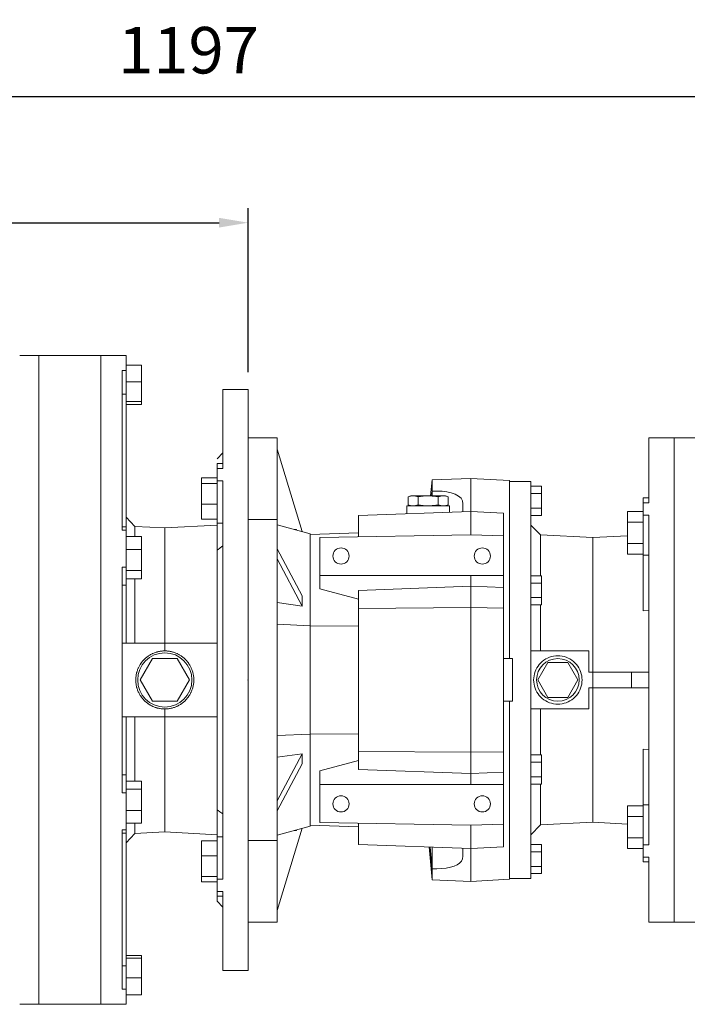
# Model space of a CAD drawing. Extents: x -953 to 4497, y -1178 to 2753.
# Drawn here: x 1236 to 1581, y 1496 to 2005 of the extents above; entities that cross this region are included whole.
import ezdxf

# ---------------------------------------------------------------- set-up
doc = ezdxf.new("R2010")
doc.units = 0
doc.header["$MEASUREMENT"] = 0
doc.layers.add('10000_FRONT', color=7, linetype='Continuous')
doc.layers.add('10100_FRONT_DIM', color=7, linetype='Continuous')
for name, color, linetype, lineweight in [('AM_0', 7, 'Continuous', 50), ('AM_4', 3, 'Continuous', 25), ('OUTLINE', 3, 'Continuous', 20), ('외형선', 3, 'Continuous', 20)]:
    doc.layers.add(name, color=color, linetype=linetype, lineweight=lineweight)
doc.styles.add('MX_NOTE_STANDARD', font='txt.shx', dxfattribs={"height": 3.15, "bigfont": 'extfont.shx'})
doc.dimstyles.new('MXDIMSTYLE', dxfattribs={"dimtxt": 3.15, "dimasz": 2.5, "dimexe": 1.5, "dimexo": 1, "dimgap": 1, "dimtad": 1, "dimdec": 4, "dimdsep": 46, "dimtxsty": 'MX_NOTE_STANDARD', "dimcen": 2.5, "dimadec": 0, "dimazin": 0, "dimtfac": 1, "dimtdec": 4, "dimtmove": 2, "dimatfit": 3, "dimfxl": 0, "dimtolj": 1, "dimarcsym": 0})

# ---------------------------------------------------------------- blocks, each defined once
blk = doc.blocks.new('*D871')
at = {"color": 3, "lineweight": -2}
for p, q in [((725.22, 1837.84), (725.22, 1907.47)), ((1354.22, 1822.84), (1354.22, 1907.47)), ((740.22, 1899.97), (1339.22, 1899.97))]:
    blk.add_line(p, q, dxfattribs=at)
at = {"color": 3}
for points in [[(740.22, 1902.47), (740.22, 1897.47), (725.22, 1899.97)], [(1339.22, 1897.47), (1339.22, 1902.47), (1354.22, 1899.97)]]:
    blk.add_solid(points, dxfattribs=at)
at = {"layer": 'DEFPOINTS', "color": 0}
for p in [(1354.22, 1899.97), (725.22, 1828.84), (1354.22, 1813.84)]:
    blk.add_point(p, dxfattribs=at)
at = {"color": 3, "linetype": 'Continuous', "lineweight": 15, "insert": (1039.72, 1922.47), "char_height": 27, "attachment_point": 5}
blk.add_mtext('\\A1;629', dxfattribs=at)
blk = doc.blocks.new('*D874')
at = {"color": 3, "linetype": 'Continuous', "lineweight": -2}
for p, q in [((725.22, 1840.84), (725.22, 1975.05)), ((1921.72, 1768.8), (1921.72, 1975.05)), ((753.22, 1965.05), (1893.72, 1965.05))]:
    blk.add_line(p, q, dxfattribs=at)
at = {"color": 3}
for points in [[(753.22, 1969.72), (753.22, 1960.38), (725.22, 1965.05)], [(1893.72, 1960.38), (1893.72, 1969.72), (1921.72, 1965.05)]]:
    blk.add_solid(points, dxfattribs=at)
at = {"layer": 'DEFPOINTS', "color": 0}
for p in [(1921.72, 1965.05), (725.22, 1828.84), (1921.72, 1756.8)]:
    blk.add_point(p, dxfattribs=at)
at = {"color": 3, "linetype": 'Continuous', "lineweight": 15, "insert": (1323.47, 1989.05), "char_height": 24, "attachment_point": 5}
blk.add_mtext('\\A1;1197', dxfattribs=at)

msp = doc.modelspace()

# ---------------------------------------------------------------- linework, layer by layer
at = {"lineweight": 15}
for p, q in [((1246.22, 1831.34), (1278.22, 1831.34)), ((1246.22, 1831.34), (1246.22, 1496.34)), ((1278.22, 1496.34), (1278.22, 1831.34)), ((1278.22, 1496.34), (1278.22, 1831.34)), ((1291.22, 1831.34), (1278.22, 1831.34)), ((1291.22, 1831.34), (1291.22, 1682.84)), ((1291.22, 1826.41), (1299.22, 1826.41)), ((1299.22, 1806.15), (1299.22, 1826.41)), ((1291.22, 1823.59), (1289.22, 1823.59)), ((1289.22, 1823.59), (1289.22, 1741.22)), ((1291.22, 1817.71), (1299.22, 1817.71)), ((1289.22, 1811.47), (1291.22, 1811.47)), ((1354.22, 1813.84), (1341.22, 1813.84)), ((1341.22, 1773.03), (1341.22, 1813.84)), ((1354.22, 1513.84), (1354.22, 1813.84)), ((1291.22, 1807.58), (1299.22, 1807.58)), ((1291.22, 1806.15), (1299.22, 1806.15)), ((1354.22, 1538.84), (1354.22, 1788.84)), ((1341.22, 1781.11), (1338.22, 1778.11)), ((1341.22, 1775.53), (1338.22, 1775.53)), ((1338.22, 1549.57), (1338.22, 1775.53)), ((1338.22, 1773.03), (1341.22, 1773.03)), ((1330.22, 1768.13), (1330.22, 1746.94)), ((1338.22, 1768.13), (1330.22, 1768.13)), ((1338.22, 1765.29), (1330.22, 1765.29)), ((1341.22, 1766.69), (1338.22, 1766.69)), ((1341.22, 1766.69), (1341.22, 1560.99)), ((1341.22, 1751.53), (1341.22, 1763.53)), ((1338.22, 1754.69), (1330.22, 1754.69)), ((1295.71, 1743.15), (1291.22, 1747.89)), ((1338.22, 1746.94), (1330.22, 1746.94)), ((1341.22, 1744.8), (1338.22, 1744.8)), ((1291.22, 1742.98), (1289.22, 1742.98)), ((1289.22, 1741.22), (1291.22, 1741.22)), ((1311.22, 1742.34), (1295.71, 1743.15)), ((1295.71, 1743.15), (1295.71, 1737.9)), ((1338.22, 1743.76), (1311.22, 1742.34)), ((1311.22, 1678.84), (1311.22, 1742.34)), ((1291.22, 1737.86), (1299.22, 1737.86)), ((1299.22, 1716.11), (1299.22, 1737.86)), ((1291.22, 1731.18), (1299.22, 1731.18)), ((1291.22, 1722.08), (1289.22, 1722.08)), ((1289.22, 1722.08), (1289.22, 1605.6)), ((1291.22, 1720.3), (1299.22, 1720.3)), ((1291.22, 1716.11), (1299.22, 1716.11)), ((1295.71, 1716.11), (1295.71, 1682.84)), ((1289.22, 1712.79), (1291.22, 1712.79)), ((1289.22, 1682.84), (1338.22, 1682.84)), ((1298.52, 1663.84), (1304.87, 1674.84)), ((1304.87, 1674.84), (1317.57, 1674.84)), ((1317.57, 1674.84), (1323.92, 1663.84)), ((1304.87, 1652.84), (1298.52, 1663.84)), ((1323.92, 1663.84), (1317.57, 1652.84)), ((1317.57, 1652.84), (1304.87, 1652.84)), ((1311.22, 1585.34), (1311.22, 1648.84)), ((1289.22, 1644.84), (1338.22, 1644.84)), ((1291.22, 1644.84), (1291.22, 1496.34)), ((1295.71, 1644.84), (1295.71, 1611.57)), ((1289.22, 1614.89), (1291.22, 1614.89)), ((1291.22, 1611.57), (1299.22, 1611.57)), ((1291.22, 1607.38), (1299.22, 1607.38)), ((1299.22, 1589.82), (1299.22, 1611.57)), ((1289.22, 1605.6), (1291.22, 1605.6)), ((1291.22, 1596.5), (1299.22, 1596.5)), ((1291.22, 1586.46), (1289.22, 1586.46)), ((1289.22, 1586.46), (1289.22, 1504.09)), ((1291.22, 1589.82), (1299.22, 1589.82)), ((1295.71, 1589.78), (1295.71, 1584.53)), ((1289.22, 1584.7), (1291.22, 1584.7)), ((1291.22, 1579.79), (1295.71, 1584.53)), ((1295.71, 1584.53), (1311.22, 1585.34)), ((1311.22, 1585.34), (1338.22, 1583.92)), ((1341.22, 1582.88), (1338.22, 1582.88)), ((1338.22, 1580.74), (1330.22, 1580.74)), ((1330.22, 1580.74), (1330.22, 1559.55)), ((1338.22, 1572.99), (1330.22, 1572.99)), ((1341.22, 1564.15), (1341.22, 1576.15)), ((1338.22, 1562.39), (1330.22, 1562.39)), ((1338.22, 1560.99), (1341.22, 1560.99)), ((1338.22, 1559.55), (1330.22, 1559.55)), ((1341.22, 1554.65), (1338.22, 1554.65)), ((1338.22, 1552.15), (1341.22, 1552.15)), ((1341.22, 1554.65), (1341.22, 1513.84)), ((1338.22, 1549.57), (1341.22, 1546.57)), ((1291.22, 1521.53), (1299.22, 1521.53)), ((1299.22, 1501.27), (1299.22, 1521.53)), ((1289.22, 1516.21), (1291.22, 1516.21)), ((1291.22, 1520.1), (1299.22, 1520.1)), ((1341.22, 1513.84), (1354.22, 1513.84)), ((1291.22, 1509.97), (1299.22, 1509.97)), ((1289.22, 1504.09), (1291.22, 1504.09)), ((1291.22, 1501.27), (1299.22, 1501.27)), ((1246.22, 1496.34), (1278.22, 1496.34)), ((1291.22, 1496.34), (1278.22, 1496.34))]:
    msp.add_line(p, q, dxfattribs=at)
at = {"color": 7, "linetype": 'Continuous', "lineweight": 15}
msp.add_line((1354.22, 1813.84), (1354.22, 1513.84), dxfattribs=at)
at = {"lineweight": 15}
for points in [[(1338.22, 1730.91), (1338.71, 1731.26), (1339.71, 1731.97), (1340.71, 1732.69), (1341.22, 1733.05)], [(1311.22, 1648.84), (1311, 1648.84), (1310.56, 1648.85), (1310.13, 1648.88), (1309.91, 1648.9), (1309.69, 1648.92), (1309.26, 1648.97), (1308.83, 1649.03), (1308.4, 1649.11), (1307.97, 1649.2), (1307.55, 1649.3), (1307.34, 1649.35), (1307.13, 1649.41), (1306.71, 1649.53), (1306.29, 1649.67), (1305.88, 1649.82), (1305.48, 1649.98), (1305.08, 1650.15), (1304.88, 1650.25), (1304.68, 1650.34), (1304.29, 1650.53), (1303.91, 1650.74), (1303.72, 1650.85), (1303.53, 1650.96), (1303.16, 1651.19), (1302.8, 1651.43), (1302.62, 1651.55), (1302.44, 1651.68), (1302.09, 1651.94), (1301.75, 1652.21), (1301.41, 1652.49), (1301.09, 1652.78), (1300.77, 1653.08), (1300.61, 1653.23), (1300.46, 1653.39), (1300.16, 1653.71), (1299.87, 1654.03), (1299.59, 1654.37), (1299.32, 1654.71), (1299.06, 1655.06), (1298.93, 1655.24), (1298.81, 1655.42), (1298.57, 1655.78), (1298.34, 1656.15), (1298.12, 1656.53), (1297.91, 1656.91), (1297.72, 1657.3), (1297.62, 1657.5), (1297.53, 1657.7), (1297.36, 1658.1), (1297.2, 1658.51), (1297.05, 1658.92), (1296.91, 1659.33), (1296.79, 1659.75), (1296.73, 1659.96), (1296.68, 1660.17), (1296.57, 1660.59), (1296.49, 1661.02), (1296.41, 1661.45), (1296.35, 1661.88), (1296.3, 1662.32), (1296.28, 1662.53), (1296.26, 1662.75), (1296.23, 1663.19), (1296.22, 1663.62), (1296.22, 1663.84), (1296.22, 1664.06), (1296.23, 1664.49), (1296.26, 1664.93), (1296.28, 1665.15), (1296.3, 1665.36), (1296.35, 1665.8), (1296.41, 1666.23), (1296.49, 1666.66), (1296.57, 1667.09), (1296.68, 1667.51), (1296.73, 1667.72), (1296.79, 1667.93), (1296.91, 1668.35), (1297.05, 1668.76), (1297.2, 1669.17), (1297.36, 1669.58), (1297.53, 1669.98), (1297.62, 1670.18), (1297.72, 1670.38), (1297.91, 1670.77), (1298.12, 1671.15), (1298.34, 1671.53), (1298.57, 1671.9), (1298.81, 1672.26), (1298.93, 1672.44), (1299.06, 1672.62), (1299.32, 1672.97), (1299.59, 1673.31), (1299.87, 1673.65), (1300.16, 1673.97), (1300.46, 1674.29), (1300.61, 1674.45), (1300.77, 1674.6), (1301.09, 1674.9), (1301.41, 1675.19), (1301.75, 1675.47), (1302.09, 1675.74), (1302.44, 1676), (1302.62, 1676.13), (1302.8, 1676.25), (1303.16, 1676.49), (1303.53, 1676.72), (1303.72, 1676.83), (1303.91, 1676.94), (1304.29, 1677.15), (1304.68, 1677.34), (1304.88, 1677.43), (1305.08, 1677.53), (1305.48, 1677.7), (1305.88, 1677.86), (1306.29, 1678.01), (1306.71, 1678.15), (1307.13, 1678.27), (1307.34, 1678.33), (1307.55, 1678.38), (1307.97, 1678.48), (1308.4, 1678.57), (1308.83, 1678.65), (1309.26, 1678.71), (1309.69, 1678.76), (1309.91, 1678.78), (1310.13, 1678.8), (1310.56, 1678.83), (1311, 1678.84), (1311.22, 1678.84)], [(1311.22, 1678.84), (1311.44, 1678.84), (1311.87, 1678.83), (1312.31, 1678.8), (1312.53, 1678.78), (1312.74, 1678.76), (1313.18, 1678.71), (1313.61, 1678.65), (1314.04, 1678.57), (1314.47, 1678.48), (1314.89, 1678.38), (1315.1, 1678.33), (1315.31, 1678.27), (1315.73, 1678.15), (1316.14, 1678.01), (1316.55, 1677.86), (1316.96, 1677.7), (1317.36, 1677.53), (1317.56, 1677.43), (1317.76, 1677.34), (1318.15, 1677.15), (1318.53, 1676.94), (1318.72, 1676.83), (1318.91, 1676.72), (1319.28, 1676.49), (1319.64, 1676.25), (1319.82, 1676.13), (1320, 1676), (1320.35, 1675.74), (1320.69, 1675.47), (1321.03, 1675.19), (1321.35, 1674.9), (1321.67, 1674.6), (1321.83, 1674.45), (1321.98, 1674.29), (1322.28, 1673.97), (1322.57, 1673.65), (1322.85, 1673.31), (1323.12, 1672.97), (1323.38, 1672.62), (1323.51, 1672.44), (1323.63, 1672.26), (1323.87, 1671.9), (1324.1, 1671.53), (1324.32, 1671.15), (1324.52, 1670.77), (1324.72, 1670.38), (1324.81, 1670.18), (1324.9, 1669.98), (1325.08, 1669.58), (1325.24, 1669.17), (1325.39, 1668.76), (1325.52, 1668.35), (1325.65, 1667.93), (1325.71, 1667.72), (1325.76, 1667.51), (1325.86, 1667.09), (1325.95, 1666.66), (1326.03, 1666.23), (1326.09, 1665.8), (1326.14, 1665.36), (1326.16, 1665.15), (1326.18, 1664.93), (1326.2, 1664.49), (1326.22, 1664.06), (1326.22, 1663.84), (1326.22, 1663.62), (1326.2, 1663.19), (1326.18, 1662.75), (1326.16, 1662.53), (1326.14, 1662.32), (1326.09, 1661.88), (1326.03, 1661.45), (1325.95, 1661.02), (1325.86, 1660.59), (1325.76, 1660.17), (1325.71, 1659.96), (1325.65, 1659.75), (1325.52, 1659.33), (1325.39, 1658.92), (1325.24, 1658.51), (1325.08, 1658.1), (1324.9, 1657.7), (1324.81, 1657.5), (1324.72, 1657.3), (1324.52, 1656.91), (1324.32, 1656.53), (1324.1, 1656.15), (1323.87, 1655.78), (1323.63, 1655.42), (1323.51, 1655.24), (1323.38, 1655.06), (1323.12, 1654.71), (1322.85, 1654.37), (1322.57, 1654.03), (1322.28, 1653.71), (1321.98, 1653.39), (1321.83, 1653.23), (1321.67, 1653.08), (1321.35, 1652.78), (1321.03, 1652.49), (1320.69, 1652.21), (1320.35, 1651.94), (1320, 1651.68), (1319.82, 1651.55), (1319.64, 1651.43), (1319.28, 1651.19), (1318.91, 1650.96), (1318.72, 1650.85), (1318.53, 1650.74), (1318.15, 1650.53), (1317.76, 1650.34), (1317.56, 1650.25), (1317.36, 1650.15), (1316.96, 1649.98), (1316.55, 1649.82), (1316.14, 1649.67), (1315.73, 1649.53), (1315.31, 1649.41), (1315.1, 1649.35), (1314.89, 1649.3), (1314.47, 1649.2), (1314.04, 1649.11), (1313.61, 1649.03), (1313.18, 1648.97), (1312.74, 1648.92), (1312.53, 1648.9), (1312.31, 1648.88), (1311.87, 1648.85), (1311.44, 1648.84), (1311.22, 1648.84)], [(1341.22, 1594.63), (1340.71, 1594.99), (1339.71, 1595.71), (1338.71, 1596.42), (1338.22, 1596.77)]]:
    msp.add_lwpolyline(points, dxfattribs=at)
msp.add_circle((1311.22, 1663.84), 14, dxfattribs=at)
for points, knots in [([(1236.34, 1831.34), (1236.33, 1831.34), (1236.31, 1831.34), (1237.39, 1831.34), (1239.41, 1831.34), (1242.32, 1831.34), (1244.92, 1831.34), (1246.22, 1831.34)], [0, 0, 0, 0, 0.1368452, 0.3499703, 0.564245, 0.7816765, 1, 1, 1, 1]), ([(1236.34, 1496.34), (1236.33, 1496.34), (1236.31, 1496.34), (1237.39, 1496.34), (1239.41, 1496.34), (1242.32, 1496.34), (1244.92, 1496.34), (1246.22, 1496.34)], [0, 0, 0, 0, 0.136845, 0.34997, 0.564245, 0.781676, 1, 1, 1, 1])]:
    msp.add_open_spline(points, degree=3, knots=knots, dxfattribs=at)
at = {"lineweight": 15, "extrusion": (-1, 0, 0)}
for p in [(1354.22, 1663.84, -34), (1354.22, 1663.84, -35)]:
    msp.add_point(p, dxfattribs=at)
at = {"layer": '10000_FRONT', "color": 7, "linetype": 'Continuous', "lineweight": 15}
for p, q in [((1574.22, 1692.49), (1574.22, 1788.84)), ((1574.22, 1648.84), (1574.22, 1678.84)), ((1574.22, 1538.84), (1574.22, 1635.59))]:
    msp.add_line(p, q, dxfattribs=at)
at = {"layer": '10100_FRONT_DIM', "color": 7, "linetype": 'Continuous', "lineweight": 15}
for p, q in [((1574.22, 1750.94), (1574.22, 1678.84)), ((1574.22, 1606.02), (1574.22, 1648.84))]:
    msp.add_line(p, q, dxfattribs=at)
at = {"layer": 'AM_0', "lineweight": 15}
for p, q in [((1354.22, 1788.84), (1369.22, 1788.84)), ((1354.22, 1538.84), (1354.22, 1788.84)), ((1369.22, 1538.84), (1369.22, 1788.84)), ((1561.22, 1755.38), (1561.22, 1788.84)), ((1574.22, 1788.84), (1561.22, 1788.84)), ((1574.22, 1538.84), (1574.22, 1788.84)), ((1574.22, 1538.84), (1574.22, 1788.84)), ((1574.22, 1538.84), (1574.22, 1788.84)), ((1588.72, 1788.84), (1574.22, 1788.84)), ((1382.22, 1740.45), (1369.22, 1782.97)), ((1449.22, 1767.14), (1448.49, 1758.84)), ((1469.22, 1767.84), (1449.22, 1767.14)), ((1449.22, 1761.39), (1449.22, 1767.14)), ((1469.22, 1738.84), (1469.22, 1767.84)), ((1489.22, 1766.79), (1469.22, 1767.84)), ((1489.22, 1674.84), (1489.22, 1766.79)), ((1500.22, 1766.34), (1489.22, 1766.34)), ((1500.22, 1561.34), (1500.22, 1766.34)), ((1449.22, 1761.39), (1449.01, 1758.84)), ((1505.72, 1763.85), (1500.22, 1763.85)), ((1505.72, 1760.09), (1500.22, 1760.09)), ((1505.72, 1748.83), (1505.72, 1763.85)), ((1438.22, 1758.84), (1436.83, 1758.47)), ((1436.83, 1754.21), (1436.83, 1758.47)), ((1436.83, 1754.21), (1438.22, 1753.84)), ((1438.22, 1758.84), (1456.22, 1758.84)), ((1442.02, 1754.21), (1442.02, 1758.47)), ((1452.42, 1754.21), (1452.42, 1758.47)), ((1457.61, 1758.47), (1456.22, 1758.84)), ((1456.22, 1753.84), (1457.61, 1754.21)), ((1457.61, 1754.21), (1457.61, 1758.47)), ((1465.22, 1750.7), (1465.22, 1754.87)), ((1558.22, 1699.61), (1558.22, 1757.85)), ((1561.22, 1757.85), (1558.22, 1757.85)), ((1558.22, 1755.38), (1561.22, 1755.38)), ((1469.22, 1750.84), (1411.22, 1748.81)), ((1436.22, 1753.84), (1458.22, 1753.84)), ((1436.22, 1753.84), (1436.22, 1749.69)), ((1458.22, 1750.46), (1458.22, 1753.84)), ((1486.22, 1749.95), (1469.22, 1750.84)), ((1486.22, 1577.73), (1486.22, 1749.95)), ((1505.72, 1752.59), (1500.22, 1752.59)), ((1550.22, 1750.82), (1558.22, 1750.82)), ((1550.22, 1728.88), (1550.22, 1750.82)), ((1354.22, 1746.76), (1369.22, 1746.76)), ((1411.22, 1737.83), (1411.22, 1748.81)), ((1505.72, 1748.83), (1500.22, 1748.83)), ((1550.22, 1745.34), (1558.22, 1745.34)), ((1561.22, 1748.96), (1558.22, 1748.96)), ((1561.22, 1578.72), (1561.22, 1748.96)), ((1369.22, 1743.93), (1386.22, 1739.38)), ((1377.99, 1741.58), (1379.22, 1741.58)), ((1379.22, 1741.25), (1379.22, 1741.58)), ((1386.22, 1738.87), (1411.22, 1739.75)), ((1386.22, 1588.3), (1386.22, 1739.38)), ((1505.33, 1738.73), (1500.22, 1743.84)), ((1469.22, 1738.84), (1391.22, 1737.48)), ((1391.22, 1737.48), (1391.22, 1710.84)), ((1486.22, 1738.25), (1469.22, 1738.84)), ((1532.22, 1737.32), (1505.33, 1738.73)), ((1505.33, 1717.6), (1505.33, 1738.73)), ((1550.22, 1738.26), (1532.22, 1737.32)), ((1532.22, 1590.36), (1532.22, 1737.32)), ((1550.22, 1734.37), (1558.22, 1734.37)), ((1382.24, 1707.21), (1369.22, 1731.5)), ((1550.22, 1728.88), (1558.22, 1728.88)), ((1382.24, 1702.02), (1369.22, 1726.3)), ((1486.22, 1717.84), (1391.22, 1717.84)), ((1469.22, 1717.84), (1469.22, 1609.84)), ((1505.72, 1717.6), (1500.22, 1717.6)), ((1505.72, 1713.84), (1500.22, 1713.84)), ((1505.72, 1702.58), (1505.72, 1717.6)), ((1391.22, 1710.84), (1411.22, 1705.48)), ((1411.22, 1710.04), (1469.22, 1712.23)), ((1411.22, 1617.64), (1411.22, 1710.04)), ((1469.22, 1712.23), (1486.22, 1711.51)), ((1382.24, 1702.02), (1369.22, 1703.76)), ((1382.24, 1702.02), (1382.24, 1707.21)), ((1505.72, 1706.34), (1500.22, 1706.34)), ((1469.22, 1701.18), (1411.22, 1700.73)), ((1486.22, 1700.98), (1469.22, 1701.18)), ((1505.72, 1702.58), (1500.22, 1702.58)), ((1505.33, 1678.84), (1505.33, 1702.58)), ((1561.22, 1699.74), (1558.22, 1699.61)), ((1386.22, 1691.78), (1369.22, 1692.58)), ((1411.22, 1691.84), (1386.22, 1691.68)), ((1500.22, 1678.84), (1530.22, 1678.84)), ((1530.22, 1678.84), (1530.22, 1667.84)), ((1490.72, 1674.84), (1486.22, 1674.84)), ((1490.72, 1652.84), (1490.72, 1674.84)), ((1509.02, 1672.84), (1503.83, 1663.84)), ((1519.42, 1672.84), (1509.02, 1672.84)), ((1524.61, 1663.84), (1519.42, 1672.84)), ((1530.22, 1667.84), (1561.22, 1667.84)), ((1552.22, 1667.84), (1552.22, 1659.84)), ((1503.83, 1663.84), (1509.02, 1654.84)), ((1519.42, 1654.84), (1524.61, 1663.84)), ((1530.22, 1659.84), (1530.22, 1648.84)), ((1530.22, 1659.84), (1561.22, 1659.84)), ((1486.22, 1652.84), (1490.72, 1652.84)), ((1489.22, 1560.89), (1489.22, 1652.84)), ((1509.02, 1654.84), (1519.42, 1654.84)), ((1500.22, 1648.84), (1530.22, 1648.84)), ((1505.33, 1625.1), (1505.33, 1648.84)), ((1369.22, 1635.1), (1386.22, 1635.9)), ((1386.22, 1636), (1411.22, 1635.84)), ((1558.22, 1569.83), (1558.22, 1628.07)), ((1558.22, 1628.07), (1561.22, 1627.94)), ((1369.22, 1623.92), (1382.24, 1625.66)), ((1369.22, 1601.38), (1382.24, 1625.66)), ((1382.24, 1620.47), (1382.24, 1625.66)), ((1411.22, 1622.2), (1391.22, 1616.84)), ((1411.22, 1626.95), (1469.22, 1626.5)), ((1469.22, 1626.5), (1486.22, 1626.7)), ((1505.72, 1625.1), (1500.22, 1625.1)), ((1505.72, 1610.08), (1505.72, 1625.1)), ((1369.22, 1596.18), (1382.24, 1620.47)), ((1469.22, 1615.45), (1411.22, 1617.64)), ((1505.72, 1621.34), (1500.22, 1621.34)), ((1391.22, 1616.84), (1391.22, 1590.2)), ((1486.22, 1616.17), (1469.22, 1615.45)), ((1505.72, 1613.84), (1500.22, 1613.84)), ((1391.22, 1609.84), (1486.22, 1609.84)), ((1505.72, 1610.08), (1500.22, 1610.08)), ((1505.33, 1588.95), (1505.33, 1610.08)), ((1550.22, 1576.86), (1550.22, 1598.8)), ((1550.22, 1598.8), (1558.22, 1598.8)), ((1550.22, 1593.31), (1558.22, 1593.31)), ((1386.22, 1588.3), (1369.22, 1583.75)), ((1369.22, 1544.71), (1382.22, 1587.23)), ((1379.22, 1586.1), (1379.22, 1586.43)), ((1411.22, 1587.93), (1386.22, 1588.81)), ((1391.22, 1590.2), (1469.22, 1588.84)), ((1411.22, 1578.87), (1411.22, 1589.85)), ((1469.22, 1588.84), (1486.22, 1589.43)), ((1469.22, 1559.84), (1469.22, 1588.84)), ((1500.22, 1583.84), (1505.33, 1588.95)), ((1505.33, 1588.95), (1532.22, 1590.36)), ((1532.22, 1590.36), (1550.22, 1589.42)), ((1379.22, 1586.1), (1377.99, 1586.1)), ((1550.22, 1582.34), (1558.22, 1582.34)), ((1354.22, 1580.92), (1369.22, 1580.92)), ((1411.22, 1578.87), (1469.22, 1576.84)), ((1447.73, 1577.59), (1449.22, 1560.54)), ((1448.29, 1577.57), (1449.22, 1566.29)), ((1465.22, 1572.81), (1465.22, 1576.98)), ((1469.22, 1576.84), (1486.22, 1577.73)), ((1505.72, 1578.85), (1500.22, 1578.85)), ((1505.72, 1563.83), (1505.72, 1578.85)), ((1550.22, 1576.86), (1558.22, 1576.86)), ((1558.22, 1578.72), (1561.22, 1578.72)), ((1505.72, 1575.09), (1500.22, 1575.09)), ((1561.22, 1572.3), (1558.22, 1572.3)), ((1561.22, 1538.84), (1561.22, 1572.3)), ((1449.22, 1560.54), (1449.22, 1566.29)), ((1505.72, 1567.59), (1500.22, 1567.59)), ((1558.22, 1569.83), (1561.22, 1569.83)), ((1489.22, 1561.34), (1500.22, 1561.34)), ((1505.72, 1563.83), (1500.22, 1563.83)), ((1449.22, 1560.54), (1469.22, 1559.84)), ((1469.22, 1559.84), (1489.22, 1560.89)), ((1354.22, 1538.84), (1369.22, 1538.84)), ((1561.22, 1538.84), (1574.22, 1538.84)), ((1574.22, 1538.84), (1588.72, 1538.84))]:
    msp.add_line(p, q, dxfattribs=at)
for points in [[(1465.22, 1754.87), (1464.97, 1756.33), (1464.23, 1757.66), (1462.96, 1758.83), (1461.18, 1759.79), (1459.17, 1760.48), (1456.82, 1760.98), (1454.42, 1761.27), (1451.87, 1761.41), (1449.22, 1761.39)], [(1439.42, 1758.84), (1438.13, 1758.74), (1436.83, 1758.47)], [(1436.83, 1754.21), (1438.12, 1753.94), (1439.42, 1753.84)], [(1442.02, 1758.47), (1440.73, 1758.74), (1439.42, 1758.84)], [(1439.42, 1753.84), (1440.72, 1753.94), (1442.02, 1754.21)], [(1447.22, 1758.84), (1444.62, 1758.74), (1442.02, 1758.47)], [(1442.02, 1754.21), (1444.61, 1753.94), (1447.22, 1753.84)], [(1452.42, 1758.47), (1451.15, 1758.62), (1447.22, 1758.84)], [(1447.22, 1753.84), (1451.15, 1754.06), (1452.42, 1754.21)], [(1455.01, 1758.84), (1453.71, 1758.74), (1452.42, 1758.47)], [(1452.42, 1754.21), (1453.71, 1753.94), (1455.01, 1753.84)], [(1457.61, 1758.47), (1456.32, 1758.74), (1455.01, 1758.84)], [(1455.01, 1753.84), (1456.31, 1753.94), (1457.61, 1754.21)], [(1526.72, 1663.84), (1526.67, 1664.93), (1526.53, 1666.01), (1526.29, 1667.08), (1525.97, 1668.12), (1525.55, 1669.12), (1525.04, 1670.09), (1524.46, 1671.01), (1523.79, 1671.87), (1523.06, 1672.68), (1522.25, 1673.42), (1521.39, 1674.08), (1520.47, 1674.67), (1519.5, 1675.17), (1518.49, 1675.59), (1517.45, 1675.91), (1516.39, 1676.15), (1515.31, 1676.29), (1514.22, 1676.34), (1513.13, 1676.29), (1512.05, 1676.15), (1510.98, 1675.91), (1509.94, 1675.59), (1508.94, 1675.17), (1507.97, 1674.67), (1507.05, 1674.08), (1506.18, 1673.42), (1505.38, 1672.68), (1504.64, 1671.87), (1503.98, 1671.01), (1503.39, 1670.09), (1502.89, 1669.12), (1502.47, 1668.12), (1502.15, 1667.08), (1501.91, 1666.01), (1501.77, 1664.93), (1501.72, 1663.84), (1501.77, 1662.75), (1501.91, 1661.67), (1502.15, 1660.6), (1502.47, 1659.56), (1502.89, 1658.56), (1503.39, 1657.59), (1503.98, 1656.67), (1504.64, 1655.81), (1505.38, 1655), (1506.18, 1654.26), (1507.05, 1653.6), (1507.97, 1653.01), (1508.94, 1652.51), (1509.94, 1652.09), (1510.98, 1651.77), (1512.05, 1651.53), (1513.13, 1651.39), (1514.22, 1651.34), (1515.31, 1651.39), (1516.39, 1651.53), (1517.45, 1651.77), (1518.49, 1652.09), (1519.5, 1652.51), (1520.47, 1653.01), (1521.39, 1653.6), (1522.25, 1654.26), (1523.06, 1655), (1523.79, 1655.81), (1524.46, 1656.67), (1525.04, 1657.59), (1525.55, 1658.56), (1525.97, 1659.56), (1526.29, 1660.6), (1526.53, 1661.67), (1526.67, 1662.75), (1526.72, 1663.84)], [(1449.22, 1566.29), (1451.76, 1566.27), (1454.23, 1566.39), (1456.57, 1566.66), (1458.71, 1567.08), (1460.6, 1567.65), (1462.19, 1568.37), (1463.5, 1569.27), (1464.44, 1570.3), (1465.03, 1571.5), (1465.22, 1572.81)]]:
    msp.add_lwpolyline(points, dxfattribs=at)
for centre, radius in [((1402.22, 1727.84), 4.19), ((1475.22, 1727.84), 4.19), ((1514.22, 1663.84), 11), ((1402.22, 1599.84), 4.19), ((1475.22, 1599.84), 4.19)]:
    msp.add_circle(centre, radius, dxfattribs=at)
at = {"layer": 'AM_4', "lineweight": 15}
for p, q in [((1449.22, 1761.39), (1449.22, 1758.84)), ((1558.22, 1728.28), (1561.22, 1728.28)), ((1558.22, 1599.4), (1561.22, 1599.4)), ((1449.22, 1577.54), (1449.22, 1566.29))]:
    msp.add_line(p, q, dxfattribs=at)
at = {"layer": 'OUTLINE', "color": 3, "lineweight": 15}
for p, q in [((1574.22, 1697.79), (1574.22, 1788.84)), ((1574.22, 1699.7), (1574.22, 1788.84)), ((1574.22, 1538.84), (1574.22, 1634.31)), ((1574.22, 1538.84), (1574.22, 1626.92))]:
    msp.add_line(p, q, dxfattribs=at)
at = {"layer": 'OUTLINE', "lineweight": 15}
for p, q in [((1574.22, 1648.84), (1574.22, 1678.84)), ((1574.22, 1648.83), (1574.22, 1678.83))]:
    msp.add_line(p, q, dxfattribs=at)
at = {"layer": '외형선', "color": 3, "lineweight": 15}
msp.add_line((1354.22, 1685.52), (1354.22, 1645.52), dxfattribs=at)

# ---------------------------------------------------------------- dimensions: what is measured, and where the dimension line sits
at = {"color": 3, "linetype": 'Continuous', "lineweight": 15}
dim = msp.add_linear_dim(base=(1921.71909488, 1965.05), p1=(725.21909488, 1828.84), p2=(1921.71909488, 1756.7988659), dimstyle='MXDIMSTYLE', override={"dimscale": 4, "dimtxt": 6, "dimasz": 7, "dimexe": 2.501, "dimexo": 3, "dimgap": 3, "dimtoh": 1, "dimdec": 0, "dimzin": 9, "dimtxsty": 'Standard', "dimcen": 0, "dimclrd": 3, "dimclre": 3, "dimclrt": 3, "dimtdec": 0, "dimtofl": 0, "dimtmove": 0, "dimtzin": 0}, dxfattribs=at)
dim.commit()
dim.dimension.update_dxf_attribs({"geometry": '*D874', "text_midpoint": (1323.46909488, 1989.05)})
at = {"lineweight": 15}
dim = msp.add_linear_dim(base=(1354.22, 1899.97), p1=(725.22, 1828.84), p2=(1354.22, 1813.84), dimstyle='MXDIMSTYLE', override={"dimscale": 3, "dimtxt": 9, "dimasz": 5, "dimexe": 2.5, "dimexo": 3, "dimgap": 3, "dimtoh": 1, "dimdec": 0, "dimzin": 9, "dimtxsty": 'Standard', "dimcen": 0, "dimclrd": 3, "dimclre": 3, "dimclrt": 3, "dimtdec": 0, "dimtofl": 0, "dimtmove": 0, "dimtfill": 0, "dimtzin": 0}, dxfattribs=at)
dim.commit()
dim.dimension.update_dxf_attribs({"geometry": '*D871', "text_midpoint": (1039.72, 1922.47)})

doc.saveas('drawing.dxf')
